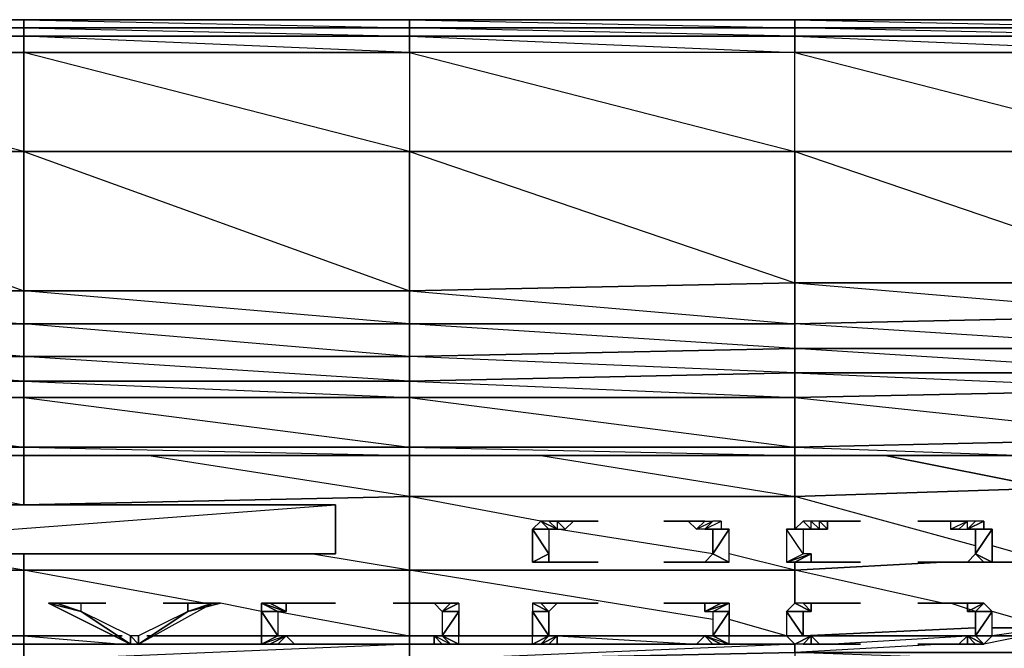
# Model space of a CAD drawing. Units: inches. Extents: x 0 to 30, y -28.5 to 0.
# Drawn here: x 15 to 19.8, y -3 to 0 of the extents above; entities that cross this region are included whole.
import ezdxf

# ---------------------------------------------------------------- set-up
doc = ezdxf.new("R2010")
doc.units = ezdxf.units.IN
doc.header["$MEASUREMENT"] = 0
doc.layers.get('0').update_dxf_attribs({"true_color": 0xe05656})

msp = doc.modelspace()

# ---------------------------------------------------------------- linework, layer by layer
at = {"color": 236}
for points in [[(28.075, 0.039), (26.1938, 0.039), (24.3507, 0.039), (22.4676, 0.039), (20.5864, 0.039), (18.7433, 0.039), (16.8621, 0.039), (14.979, 0.039), (13.0959, 0.039), (11.2548, 0.039), (9.3717, 0.039), (7.4905, 0.039), (5.6474, 0.039), (3.7643, 0.039), (1.8831, 0.039), (0.4002, 0.039), (0.2802, 0.039), (0.2001, 0.039), (0.1601, 0.039), (0.1201, 0.039)], [(16.8621, 0.039), (14.979, 0.039), (13.0959, 0.039), (14.979, -0.001), (14.979, 0.039), (13.0959, 0.039)], [(18.7433, 0.039), (16.8621, 0.039)], [(20.5864, 0.039), (18.7433, 0.039)], [(16.8621, -0.001), (14.979, -0.001), (16.8621, -0.041), (16.8621, -0.1211), (16.8621, -0.6033), (18.7433, -0.6033), (18.7433, -0.1211), (16.8621, -0.1211), (14.979, -0.1211), (14.979, -0.6033)], [(16.8621, -0.1211), (14.979, -0.041), (16.8621, -0.041), (16.8621, -0.001)], [(14.979, -0.6033), (13.0959, -0.6033), (13.0959, -0.1211), (14.979, -0.1211)], [(16.8621, -0.6033), (14.979, -0.6033), (14.979, -0.1211)], [(16.8621, -0.1211), (16.8621, -0.6033), (18.7433, -0.6033), (18.7433, -1.2437), (16.8621, -1.2837), (16.8621, -0.6033), (16.8621, -1.2837), (14.979, -1.2837), (14.979, -0.6033)], [(14.979, -0.6033), (16.8621, -0.6033)], [(20.6264, -1.684), (18.7433, -1.5639), (20.6264, -1.5639)]]:
    msp.add_lwpolyline(points, dxfattribs=at)
for points in [[(13.0959, 0.039), (14.979, 0.039), (14.979, -0.001), (13.0959, -0.001)], [(14.979, 0.039), (16.8621, 0.039), (16.8621, -0.001), (14.979, -0.001)], [(16.8621, 0.039), (14.979, 0.039), (16.8621, -0.001)], [(16.8621, 0.039), (18.7433, 0.039), (18.7433, -0.001), (16.8621, -0.001)], [(18.7433, -0.001), (18.7433, 0.039), (16.8621, 0.039)], [(18.7433, 0.039), (20.5864, 0.039), (20.5864, -0.001), (18.7433, -0.001)], [(20.5864, -0.001), (20.5864, 0.039), (18.7433, 0.039)], [(13.0959, -0.001), (14.979, -0.001), (14.979, -0.041), (13.0959, -0.041)], [(14.979, -0.1211), (14.979, -0.041), (13.0959, -0.001), (14.979, -0.001), (14.979, -0.041), (13.0959, -0.041)], [(13.0959, -0.041), (14.979, -0.041), (14.979, -0.1211), (13.0959, -0.1211)], [(14.979, -0.001), (16.8621, -0.001), (16.8621, -0.041), (14.979, -0.041)], [(14.979, -0.041), (16.8621, -0.041), (16.8621, -0.1211), (14.979, -0.1211)], [(16.8621, -0.001), (18.7433, -0.001), (18.7433, -0.041), (16.8621, -0.041)], [(18.7433, -0.001), (18.7433, -0.041), (16.8621, -0.041), (18.7433, -0.1211), (18.7433, -0.041), (16.8621, -0.001)], [(16.8621, -0.041), (18.7433, -0.041), (18.7433, -0.1211), (16.8621, -0.1211)], [(18.7433, -0.001), (20.5864, -0.001), (20.5864, -0.041), (18.7433, -0.041)], [(20.6264, -0.6033), (20.6264, -0.1211), (20.5864, -0.041), (18.7433, -0.001), (20.5864, -0.001), (20.5864, -0.041), (18.7433, -0.041), (20.6264, -0.1211), (18.7433, -0.1211)], [(18.7433, -0.041), (20.5864, -0.041), (20.6264, -0.1211), (18.7433, -0.1211)], [(14.979, -0.1211), (14.979, -0.6033), (13.0959, -0.1211)], [(16.8621, -0.1211), (16.8621, -0.6033), (14.979, -0.1211)], [(18.7433, -0.1211), (16.8621, -0.1211), (18.7433, -0.6033)], [(20.6264, -0.6033), (18.7433, -0.6033), (18.7433, -0.1211), (20.6264, -0.1211)], [(14.979, -1.2837), (13.0959, -1.2837), (13.0959, -0.6033), (14.979, -0.6033)], [(14.979, -0.6033), (13.0959, -0.6033), (14.979, -1.2837)], [(16.8621, -0.6033), (14.979, -0.6033), (16.8621, -1.2837)], [(18.7433, -0.6033), (16.8621, -0.6033), (18.7433, -1.2437)], [(20.6264, -0.6033), (20.6264, -1.2437), (18.7433, -1.2437), (18.7433, -0.6033)], [(20.6264, -0.6033), (18.7433, -0.6033), (20.6264, -1.2437)], [(18.7433, -1.4438), (16.8621, -1.4438), (16.8621, -1.2837), (18.7433, -1.2437)], [(18.7433, -1.2437), (16.8621, -1.2837), (18.7433, -1.4438)], [(20.6264, -1.4038), (18.7433, -1.4438), (18.7433, -1.2437), (20.6264, -1.2437)], [(20.6264, -1.2437), (18.7433, -1.2437), (20.6264, -1.4038)], [(14.979, -1.4438), (13.0959, -1.4438), (13.0959, -1.2837), (14.979, -1.2837)], [(14.979, -1.2837), (13.0959, -1.2837), (14.979, -1.4438)], [(16.8621, -1.4438), (14.979, -1.4438), (14.979, -1.2837), (16.8621, -1.2837)], [(14.979, -1.2837), (16.8621, -1.2837), (16.8621, -1.4438)], [(20.6264, -1.5639), (18.7433, -1.5639), (18.7433, -1.4438), (20.6264, -1.4038)], [(20.6264, -1.4038), (20.6264, -1.5639), (18.7433, -1.4438)], [(14.979, -1.6039), (13.0959, -1.6039), (13.0959, -1.4438), (14.979, -1.4438)], [(14.979, -1.4438), (14.979, -1.6039), (13.0959, -1.4438)], [(16.8621, -1.6039), (14.979, -1.6039), (14.979, -1.4438), (16.8621, -1.4438)], [(16.8621, -1.4438), (16.8621, -1.6039), (14.979, -1.4438)], [(18.7433, -1.5639), (16.8621, -1.6039), (16.8621, -1.4438), (18.7433, -1.4438)], [(18.7433, -1.4438), (18.7433, -1.5639), (16.8621, -1.4438)], [(18.7433, -1.5639), (18.7433, -1.684), (16.8621, -1.724), (16.8621, -1.6039)], [(18.7433, -1.5639), (18.7433, -1.684), (16.8621, -1.6039)], [(20.6264, -1.5639), (20.6264, -1.684), (18.7433, -1.684), (18.7433, -1.5639)], [(14.979, -1.6039), (14.979, -1.724), (13.0959, -1.724), (13.0959, -1.6039)], [(14.979, -1.6039), (14.979, -1.724), (13.0959, -1.6039)], [(16.8621, -1.6039), (16.8621, -1.724), (14.979, -1.724), (14.979, -1.6039)], [(16.8621, -1.6039), (16.8621, -1.724), (14.979, -1.6039)]]:
    msp.add_lwpolyline(points, close=True, dxfattribs=at)
at = {"color": 164}
for points in [[(14.979, -1.804), (13.0959, -1.804), (13.0959, -1.724), (14.979, -1.724)], [(13.0959, -1.724), (14.979, -1.804), (14.979, -1.724)], [(16.8621, -1.804), (14.979, -1.804), (14.979, -1.724), (16.8621, -1.724)], [(16.8621, -1.724), (14.979, -1.724), (16.8621, -1.804)], [(18.7433, -1.804), (16.8621, -1.804), (16.8621, -1.724), (18.7433, -1.684)], [(18.7433, -1.684), (16.8621, -1.724), (18.7433, -1.804), (16.8621, -1.804), (18.7433, -2.0461), (16.8621, -2.0461), (18.7433, -2.0861), (18.7433, -2.0461), (18.7433, -1.804)], [(20.6264, -1.764), (18.7433, -1.804), (18.7433, -1.684), (20.6264, -1.684)], [(20.6264, -1.764), (20.6264, -2.0042), (18.7433, -2.0461), (18.7433, -1.804)], [(13.0959, -1.804), (14.979, -1.804), (14.979, -2.0461), (13.0959, -2.0461)], [(14.979, -1.804), (13.0959, -1.804), (14.979, -2.0461)], [(16.8621, -1.804), (14.979, -1.804), (16.8621, -2.0461)], [(18.7433, -1.804), (18.7433, -2.0461), (16.8621, -2.0461), (16.8621, -1.804)], [(14.979, -2.0861), (13.0959, -2.0861), (13.0959, -2.0461), (14.979, -2.0461)], [(14.979, -2.0861), (13.0959, -2.0461), (14.979, -2.0461)], [(14.979, -2.0461), (16.8621, -2.0461), (16.8621, -2.0861), (14.979, -2.0861)], [(16.8621, -2.0461), (14.979, -2.0461), (16.8621, -2.0861)], [(18.7433, -2.0861), (16.8621, -2.0861), (16.8621, -2.0461), (18.7433, -2.0461)], [(19.8659, -2.0861), (18.7433, -2.0861), (18.7433, -2.0461)], [(14.979, -2.0861), (13.0959, -2.0861)], [(16.8621, -2.0861), (14.979, -2.0861)], [(16.8621, -2.0861), (18.7433, -2.0861)], [(19.8659, -2.0861), (18.7433, -2.0861)]]:
    msp.add_lwpolyline(points, close=True, dxfattribs=at)
for points in [[(20.6264, -2.3663), (20.6264, -2.0042), (22.4676, -1.9641), (20.6264, -1.764), (20.6264, -1.684), (18.7433, -1.684), (20.6264, -1.764), (18.7433, -1.804), (20.6264, -2.0042), (18.7433, -2.0461), (19.8659, -2.0861), (20.6264, -2.0042), (20.6264, -1.764)], [(14.979, -1.804), (16.8621, -1.804)], [(16.8621, -2.0461), (14.979, -2.0461), (14.979, -1.804)], [(16.8621, -1.804), (16.8621, -2.0461)], [(18.7433, -2.0461), (20.6264, -2.0042)], [(14.979, -2.0861), (13.0959, -2.0861)], [(14.979, -2.0861), (13.0959, -2.0861)], [(16.8621, -2.0861), (14.979, -2.0861)], [(14.979, -2.0861), (16.8621, -2.0861), (18.7433, -2.0861), (19.8659, -2.0861), (19.946, -2.0861), (19.906, -2.0861), (19.8659, -2.0861), (19.946, -2.0861)], [(16.8621, -2.0861), (18.7433, -2.0861)], [(19.8659, -3.0868), (18.7433, -3.0467), (19.8659, -3.0467), (19.8659, -2.9667), (19.6658, -3.0067)], [(19.8659, -3.0467), (18.7433, -3.0467), (18.7433, -3.0067), (18.7433, -3.0467), (16.8621, -3.0868), (16.8621, -3.0067), (16.8621, -3.0868), (14.979, -3.0868), (14.979, -3.0067), (14.979, -3.0868), (13.0959, -3.0868)], [(18.7433, -3.1268), (16.8621, -3.1268), (18.7433, -3.0868), (16.8621, -3.0868), (18.7433, -3.0467), (18.7433, -3.0067), (16.8621, -3.0868), (14.979, -3.0868), (16.8621, -3.1268), (16.8621, -3.1668), (14.979, -3.1268), (16.8621, -3.1268), (16.8621, -3.0868), (16.8621, -3.0067), (14.979, -3.0868), (14.979, -3.1268), (13.0959, -3.1268), (14.979, -3.1668), (14.979, -3.1268), (13.0959, -3.0868), (14.979, -3.0868), (14.979, -3.0067), (13.0959, -3.0868)], [(19.4638, -3.0067), (18.7433, -3.0467), (18.7433, -3.0868), (16.8621, -3.1268), (14.979, -3.1268)]]:
    msp.add_lwpolyline(points, dxfattribs=at)
at = {"color": 13}
for points in [[(14.979, -2.5664), (14.979, -2.6465), (14.979, -2.9667), (15.4593, -2.9667), (14.979, -2.9667), (14.979, -2.6465), (14.979, -2.5664), (14.979, -2.6465), (13.0959, -2.6465), (13.0959, -2.2863), (14.979, -2.3263), (16.8621, -2.2863), (18.7433, -2.2863), (18.7433, -2.4464), (18.7433, -2.2863), (19.986, -2.2462), (18.7433, -2.2863), (18.7433, -2.0861), (18.7433, -2.2863), (19.986, -2.2462), (19.1836, -2.0861), (19.986, -2.2462), (19.906, -2.0861), (19.986, -2.2462)], [(14.979, -2.3263), (13.0959, -2.2863), (13.0959, -2.0861)], [(13.6982, -2.0861), (14.979, -2.3263), (13.0959, -2.2863)], [(16.8621, -2.0861), (16.8621, -2.2863), (14.979, -2.3263), (14.979, -2.0861)], [(19.6258, -2.5264), (18.7433, -2.2863), (16.8621, -2.2863), (16.8621, -2.0861), (16.8621, -2.2863), (15.5794, -2.0861)], [(17.5025, -2.0861), (18.7433, -2.2863), (18.7433, -2.0861)], [(13.0959, -3.0067), (14.979, -3.0067), (16.8621, -3.0067), (16.8621, -2.9667), (16.8621, -2.8066), (16.8621, -2.6465), (16.8621, -2.2863), (14.979, -2.3263)], [(17.5025, -2.4063), (16.8621, -2.2863), (16.8621, -2.6465), (14.979, -2.6465), (16.8621, -2.6465), (16.8621, -2.8066), (16.8621, -2.9667)], [(18.7433, -2.6465), (16.8621, -2.6465), (16.8621, -2.2863), (18.7433, -2.2863), (18.7433, -2.4464)], [(15.0991, -2.3263), (14.979, -2.3263)], [(18.3431, -2.5664), (17.5826, -2.4464)], [(19.986, -2.6065), (19.7058, -2.5264)], [(14.3386, -2.8866), (13.0959, -2.6465), (14.979, -2.6465), (14.4987, -2.5664)], [(15.8596, -2.8066), (14.979, -2.6465), (16.8621, -2.6465), (16.3799, -2.5664)], [(18.3431, -2.8866), (16.8621, -2.6465), (18.7433, -2.6465), (18.4231, -2.5664)], [(19.4638, -2.6065), (18.7433, -2.6465), (18.7433, -2.6065)], [(19.986, -2.6065), (19.6258, -2.6065)], [(13.0959, -2.9667), (13.0959, -2.8066), (13.0959, -2.6465), (14.979, -2.6465), (14.979, -2.9667)], [(16.8621, -2.9667), (16.8621, -2.8066), (16.8621, -2.6465), (18.7433, -2.6465)], [(18.7433, -2.8066), (18.7433, -2.6465)], [(19.4638, -2.8066), (18.7433, -2.6465)], [(16.1398, -2.8466), (15.9396, -2.8066)], [(19.6258, -2.8466), (19.5038, -2.8066)], [(16.2198, -2.8466), (16.8621, -2.9667), (16.2198, -2.9667), (16.8621, -2.9667), (16.8621, -3.0067), (14.979, -3.0067), (14.979, -2.9667)], [(19.986, -2.9267), (19.7058, -2.8466)], [(18.7033, -2.9667), (18.4231, -2.8866)], [(18.7834, -2.9667), (19.6258, -2.9267)], [(19.7058, -2.9267), (19.986, -2.9267), (19.986, -2.9667)], [(19.986, -2.9267), (19.7058, -2.9667), (19.986, -2.9667)], [(14.979, -2.9667), (14.979, -3.0067), (13.0959, -3.0067), (13.0959, -2.9667), (13.6982, -2.9667)], [(13.7783, -3.0067), (14.979, -3.0067), (14.979, -2.9667)], [(15.4593, -2.9667), (14.979, -2.9667)], [(14.979, -2.9667), (15.4593, -3.0067)], [(16.1398, -2.9667), (15.5794, -2.9667)], [(16.8621, -2.9667), (16.2198, -2.9667)], [(16.8621, -3.0067), (16.8621, -2.9667)], [(18.3431, -2.9667), (17.5426, -2.9667)], [(17.5826, -2.9667), (18.263, -3.0067)], [(18.7033, -2.9667), (18.4231, -2.9667)], [(18.9034, -3.0067), (19.5858, -2.9667)], [(19.7058, -2.9667), (19.8659, -2.9667)], [(16.8621, -3.0067), (15.5394, -3.0067)], [(18.7433, -3.0067), (18.3831, -3.0067)]]:
    msp.add_lwpolyline(points, dxfattribs=at)
for points in [[(14.979, -2.0861), (14.979, -2.3263)], [(18.7433, -2.6065), (18.7433, -2.6465)], [(19.4638, -2.6065), (18.7433, -2.6465)], [(19.986, -2.6065), (19.6258, -2.6065)], [(18.7433, -2.6465), (18.7433, -2.8066)], [(18.7834, -2.9667), (19.6258, -2.9267)], [(19.7058, -2.9267), (19.986, -2.9267)], [(19.986, -2.9267), (19.7058, -2.9667), (19.986, -2.9667)], [(14.979, -2.9667), (14.899, -2.9667)], [(14.899, -2.9667), (14.979, -2.9667)], [(16.1398, -2.9667), (15.5794, -2.9667)], [(16.8621, -2.9667), (17.0222, -2.9667)], [(17.0222, -2.9667), (16.8621, -2.9667)], [(17.1023, -2.9667), (17.4625, -2.9667)], [(17.4625, -2.9667), (17.1023, -2.9667)], [(18.3431, -2.9667), (17.5426, -2.9667)], [(18.7033, -2.9667), (18.4231, -2.9667)], [(19.6258, -2.9667), (18.7834, -2.9667)], [(19.6258, -2.9667), (18.7834, -2.9667)], [(19.6258, -2.9667), (18.7834, -2.9667)], [(19.8659, -2.9667), (19.906, -2.9667), (19.986, -2.9667), (19.8659, -2.9667), (19.7058, -2.9667)], [(18.1029, -3.0067), (16.8621, -3.0067)], [(18.7433, -3.0067), (18.3431, -3.0067)]]:
    msp.add_lwpolyline(points, close=True, dxfattribs=at)
at = {"color": 173}
for points in [[(13.3361, -2.5664), (13.3361, -2.3263), (16.5, -2.3263), (16.5, -2.5664)], [(16.5, -2.3263), (13.3361, -2.3263), (13.3361, -2.5664)]]:
    msp.add_lwpolyline(points, close=True, dxfattribs=at)
msp.add_lwpolyline([(13.3361, -2.5664), (16.5, -2.5664), (16.5, -2.3263)], dxfattribs=at)
at = {"color": 213}
for points in [[(17.5025, -2.4063), (17.4625, -2.4464), (17.5426, -2.4464)], [(17.5826, -2.4464), (17.5426, -2.4464), (17.5025, -2.4063), (17.4625, -2.4464), (17.5426, -2.4464)], [(17.5426, -2.4464), (17.4625, -2.4464)], [(17.5826, -2.4464), (17.5426, -2.4063), (17.5826, -2.4063), (17.5826, -2.4464), (17.6226, -2.4464), (17.6626, -2.4063), (17.7827, -2.4063)], [(17.5826, -2.4063), (17.5426, -2.4063), (17.5826, -2.4464)], [(17.7827, -2.4063), (17.5826, -2.4063)], [(18.223, -2.4063), (18.1029, -2.4063), (18.3031, -2.4063), (18.1029, -2.4063)], [(18.3031, -2.6065), (18.263, -2.6065), (18.223, -2.6065), (18.3031, -2.6065), (18.1029, -2.6065), (18.3031, -2.6065), (18.3431, -2.5664), (18.4231, -2.6065), (18.4231, -2.4464), (18.3431, -2.4464)], [(18.223, -2.4063), (18.263, -2.4464), (18.3031, -2.4063)], [(18.263, -2.4464), (18.3031, -2.4063)], [(18.263, -2.4464), (18.3431, -2.4063), (18.3031, -2.4464), (18.3831, -2.4063), (18.3431, -2.4063)], [(18.3031, -2.4063), (18.3431, -2.4063)], [(18.3031, -2.4464), (18.3831, -2.4063), (18.3831, -2.4464), (18.4231, -2.4464)], [(18.3031, -2.4464), (18.4231, -2.4464), (18.3431, -2.5664), (18.4231, -2.6065), (18.4231, -2.4464)], [(18.3431, -2.4464), (18.4231, -2.4464)], [(18.7433, -2.4464), (18.7033, -2.4464), (18.8234, -2.4464)], [(18.7033, -2.4464), (18.8234, -2.4464)], [(18.7834, -2.4063), (18.7433, -2.4464), (18.8234, -2.4464)], [(19.0635, -2.4063), (18.9034, -2.4063), (18.9034, -2.4464), (18.8634, -2.4464), (18.8634, -2.4063), (18.8234, -2.4063), (18.8634, -2.4464), (18.8234, -2.4464), (18.8234, -2.4063), (18.7834, -2.4063), (18.8234, -2.4464)], [(18.8234, -2.4464), (18.8634, -2.4464), (18.9034, -2.4464), (18.9034, -2.4063), (19.0635, -2.4063), (18.8634, -2.4063), (19.0635, -2.4063)], [(19.3437, -2.4063), (19.5858, -2.4063)], [(19.5038, -2.6065), (19.5858, -2.6065), (19.3437, -2.6065), (19.5858, -2.6065), (19.6258, -2.5664), (19.6258, -2.4464), (19.7058, -2.4464), (19.7058, -2.6065), (19.6258, -2.5664)], [(19.5858, -2.4464), (19.6658, -2.4063), (19.6258, -2.4063), (19.5858, -2.4063)], [(19.5858, -2.4464), (19.6258, -2.4063), (19.5858, -2.4063)], [(19.5858, -2.6065), (19.6658, -2.6065), (19.6258, -2.5664), (19.5858, -2.6065), (19.6658, -2.6065), (19.7058, -2.6065), (19.6258, -2.5664), (19.7058, -2.4464), (19.6258, -2.4464), (19.7058, -2.4464), (19.6658, -2.4464)], [(19.6658, -2.4464), (19.7058, -2.4464), (19.6258, -2.4464)], [(17.4625, -2.6065), (17.5426, -2.6065), (17.5426, -2.5664)], [(18.3431, -2.5664), (18.4231, -2.6065)], [(18.8234, -2.5664), (18.7033, -2.6065), (18.8234, -2.5664), (18.7834, -2.5664)], [(18.8234, -2.5664), (18.8234, -2.6065), (18.7433, -2.6065), (18.8234, -2.6065), (18.7834, -2.6065), (18.7433, -2.6065), (18.8234, -2.6065), (18.8234, -2.5664), (18.7433, -2.6065), (18.7033, -2.6065), (18.8234, -2.5664), (18.7834, -2.5664)], [(17.5426, -2.6065), (17.5826, -2.6065)], [(17.6626, -2.6065), (17.7827, -2.6065), (17.5826, -2.6065), (17.7827, -2.6065)], [(17.6626, -2.6065), (17.6226, -2.6065), (17.5826, -2.6065), (17.6226, -2.6065)], [(18.1029, -2.6065), (18.3031, -2.6065), (18.263, -2.6065), (18.223, -2.6065)], [(18.3031, -2.6065), (18.3831, -2.6065)], [(18.3031, -2.6065), (18.4231, -2.6065)], [(18.7834, -2.6065), (18.8234, -2.6065)], [(18.8634, -2.6065), (18.8234, -2.6065), (18.7834, -2.6065)], [(19.0635, -2.6065), (18.8634, -2.6065)], [(18.8634, -2.6065), (18.9034, -2.6065)], [(19.3437, -2.6065), (19.5858, -2.6065)], [(19.6658, -2.6065), (19.6258, -2.6065), (19.5858, -2.6065)], [(19.5858, -2.6065), (19.6258, -2.6065)], [(15.2592, -2.8466), (15.0991, -2.8066), (15.1391, -2.8066), (15.3793, -2.8066), (15.1391, -2.8066), (15.2592, -2.8066)], [(15.2592, -2.8466), (15.1391, -2.8066)], [(15.7395, -2.8066), (15.6595, -2.8066), (15.8996, -2.8066), (15.6595, -2.8066)], [(15.7795, -2.8066), (15.7395, -2.8066), (15.8996, -2.8066)], [(15.7395, -2.8066), (15.7795, -2.8066), (15.8996, -2.8066)], [(15.7795, -2.8466), (15.8996, -2.8066)], [(15.7795, -2.8466), (15.9396, -2.8066), (15.8996, -2.8066)], [(15.8996, -2.8066), (15.7795, -2.8466)], [(15.8996, -2.8066), (15.7795, -2.8466)], [(15.8996, -2.8066), (15.7795, -2.8466), (15.7795, -2.8066)], [(15.7795, -2.8466), (15.8996, -2.8066)], [(16.2598, -2.8066), (16.2598, -2.8466), (16.1798, -2.8066), (16.2598, -2.8466), (16.2198, -2.8466), (16.1398, -2.8066), (16.1398, -2.8466), (16.2198, -2.8466)], [(16.2198, -2.8466), (16.2198, -2.9667), (16.1398, -2.8466), (16.2198, -2.8466), (16.2198, -2.9667), (16.1398, -2.8466), (16.1398, -2.8066), (16.2198, -2.8466), (16.2598, -2.8466), (16.1398, -2.8066), (16.1798, -2.8066), (16.2598, -2.8466), (16.2598, -2.8066)], [(16.5, -2.8066), (16.3399, -2.8066), (16.2999, -2.8066), (16.2598, -2.8066)], [(16.5, -2.8066), (16.2598, -2.8066)], [(16.9022, -2.8066), (16.7821, -2.8066), (16.9822, -2.8066), (16.7821, -2.8066)], [(16.9022, -2.8066), (16.9422, -2.8066), (16.9822, -2.8066)], [(16.9422, -2.8066), (16.9822, -2.8066)], [(17.0623, -2.8066), (17.1023, -2.8066), (17.0222, -2.8466), (17.1023, -2.8066)], [(17.0222, -2.8466), (17.1023, -2.8066), (17.0623, -2.8066)], [(17.5025, -2.8066), (17.4625, -2.8066), (17.5426, -2.8466)], [(17.4625, -2.8066), (17.4625, -2.8466), (17.5426, -2.8466)], [(17.5826, -2.8066), (17.5426, -2.8466), (17.5025, -2.8066), (17.4625, -2.8066), (17.5426, -2.8466)], [(17.6226, -2.8066), (17.5826, -2.8066), (17.6626, -2.8066)], [(17.5826, -2.8066), (17.6226, -2.8066)], [(17.5826, -2.8066), (17.6626, -2.8066)], [(17.7827, -2.8066), (17.5826, -2.8066)], [(17.7827, -2.8066), (17.6626, -2.8066), (17.6226, -2.8066)], [(18.223, -2.8066), (18.1029, -2.8066), (18.3031, -2.8066), (18.1029, -2.8066)], [(18.223, -2.8066), (18.263, -2.8066), (18.3031, -2.8066)], [(18.263, -2.8066), (18.3031, -2.8066)], [(18.263, -2.8066), (18.3031, -2.8066)], [(18.3431, -2.8066), (18.3031, -2.8066)], [(18.3031, -2.8066), (18.3431, -2.8066), (18.3831, -2.8066)], [(18.3031, -2.8466), (18.3831, -2.8066), (18.3031, -2.8066)], [(18.3031, -2.8466), (18.4231, -2.8066), (18.4231, -2.8466), (18.3431, -2.8466), (18.4231, -2.8466), (18.3431, -2.8466), (18.3431, -2.9667), (18.4231, -2.8466), (18.4231, -2.9667)], [(18.4231, -2.8066), (18.4231, -2.8466), (18.3431, -2.8466)], [(18.3831, -2.8066), (18.4231, -2.8066)], [(18.7433, -2.8066), (18.7033, -2.8466), (18.8234, -2.8466)], [(18.8234, -2.8066), (18.8234, -2.8466), (18.7834, -2.8066), (18.7433, -2.8066), (18.8234, -2.8466), (18.7433, -2.8066), (18.7033, -2.8466), (18.7834, -2.9667)], [(18.7834, -2.8066), (18.7433, -2.8066), (18.8234, -2.8466)], [(18.8234, -2.8066), (18.8634, -2.8066)], [(19.0635, -2.8066), (18.9034, -2.8066), (18.8634, -2.8066)], [(18.8634, -2.8066), (18.9034, -2.8066), (19.0635, -2.8066)], [(19.3437, -2.8066), (19.5858, -2.8066)], [(19.5858, -2.8066), (19.6258, -2.8066), (19.6658, -2.8066)], [(19.5858, -2.8066), (19.6258, -2.8066)], [(19.5858, -2.8066), (19.6658, -2.8066)], [(19.6658, -2.8066), (19.7058, -2.8466), (19.6258, -2.8466)], [(19.6258, -2.8466), (19.7058, -2.8466), (19.6658, -2.8066)], [(15.4994, -2.9667), (15.2592, -2.8466), (15.4994, -3.0067), (15.4994, -2.9667), (15.4994, -3.0067), (15.5394, -3.0067)], [(15.7795, -2.8466), (15.5394, -3.0067)], [(15.7795, -2.8466), (15.5394, -2.9667), (15.5394, -3.0067)], [(17.0222, -2.8466), (17.1023, -2.8466), (17.0222, -2.8466), (17.0222, -2.9667), (17.1023, -2.8466), (17.1023, -2.9667)], [(18.7834, -2.9667), (18.8234, -2.9667), (18.7033, -2.9667), (18.8234, -2.9667), (18.7433, -3.0067), (18.7033, -2.9667), (18.8234, -2.9667), (18.7834, -2.9667), (18.7834, -2.8466), (18.7033, -2.8466)], [(19.6258, -2.9667), (19.7058, -2.9667), (19.7058, -2.8466), (19.6258, -2.9667), (19.7058, -2.9667), (19.6658, -3.0067), (19.5858, -2.9667), (19.6258, -2.9667), (19.6658, -3.0067), (19.5858, -2.9667)], [(19.6658, -3.0067), (19.5858, -2.9667), (19.6258, -2.9667), (19.6258, -2.8466)], [(15.5394, -3.0067), (15.4994, -3.0067), (15.4994, -2.9667)], [(16.1398, -2.9667), (16.2198, -2.9667)], [(16.1798, -3.0067), (16.2598, -2.9667), (16.1398, -3.0067), (16.1798, -3.0067), (16.2598, -2.9667), (16.2198, -2.9667)], [(16.2598, -2.9667), (16.1798, -3.0067)], [(16.2198, -2.9667), (16.2598, -2.9667)], [(16.2198, -3.0067), (16.2598, -2.9667), (16.2999, -3.0067), (16.2598, -3.0067)], [(16.3399, -3.0067), (16.2999, -3.0067), (16.2598, -3.0067), (16.3399, -3.0067), (16.5, -3.0067), (16.2598, -3.0067), (16.2999, -3.0067), (16.2598, -2.9667), (16.2198, -3.0067), (16.2999, -3.0067), (16.2198, -3.0067), (16.2598, -3.0067)], [(17.0623, -3.0067), (16.9822, -2.9667), (17.0222, -2.9667)], [(17.1023, -2.9667), (17.0222, -2.9667)], [(17.1023, -3.0067), (17.0222, -2.9667)], [(17.1023, -3.0067), (17.1023, -2.9667), (17.0222, -2.9667), (17.1023, -3.0067), (17.0623, -3.0067)], [(17.4625, -2.9667), (17.5426, -2.9667)], [(17.4625, -3.0067), (17.5426, -2.9667)], [(17.5826, -2.9667), (17.5025, -3.0067), (17.5826, -2.9667), (17.5426, -2.9667)], [(17.5826, -3.0067), (17.5826, -2.9667), (17.5426, -3.0067), (17.5025, -3.0067), (17.5826, -2.9667), (17.5426, -2.9667)], [(17.5826, -2.9667), (17.5826, -3.0067), (17.5426, -3.0067)], [(18.3431, -2.9667), (18.3031, -2.9667), (18.4231, -3.0067), (18.3831, -3.0067), (18.3031, -2.9667)], [(18.3031, -2.9667), (18.3831, -3.0067)], [(18.3031, -2.9667), (18.4231, -3.0067), (18.3431, -2.9667)], [(18.4231, -2.9667), (18.3431, -2.9667)], [(18.7433, -3.0067), (18.8234, -2.9667)], [(18.7834, -3.0067), (18.8234, -2.9667)], [(18.8234, -2.9667), (18.8634, -3.0067)], [(18.8634, -3.0067), (18.8234, -2.9667)], [(19.5858, -2.9667), (19.6658, -3.0067), (19.6258, -3.0067), (19.5858, -3.0067), (19.3437, -3.0067), (19.5858, -3.0067), (19.5038, -3.0067)], [(19.5858, -3.0067), (19.6258, -3.0067), (19.6658, -3.0067), (19.5858, -2.9667)], [(16.3399, -3.0067), (16.5, -3.0067), (16.2598, -3.0067), (16.5, -3.0067)], [(16.7821, -3.0067), (16.9822, -3.0067)], [(16.9822, -3.0067), (16.9422, -3.0067), (16.9022, -3.0067)], [(17.0222, -3.0067), (16.9822, -3.0067)], [(17.6626, -3.0067), (17.7827, -3.0067), (17.5826, -3.0067), (17.7827, -3.0067)], [(17.6626, -3.0067), (17.6226, -3.0067), (17.5826, -3.0067), (17.6226, -3.0067)], [(18.1029, -3.0067), (18.3031, -3.0067)], [(18.3031, -3.0067), (18.263, -3.0067), (18.223, -3.0067)], [(18.8634, -3.0067), (18.8234, -3.0067)], [(18.8634, -3.0067), (18.9034, -3.0067)], [(19.0635, -3.0067), (18.8634, -3.0067)], [(19.5858, -3.0067), (19.5038, -3.0067), (19.3437, -3.0067)]]:
    msp.add_lwpolyline(points, dxfattribs=at)
for points in [[(17.4625, -2.4464), (17.5426, -2.4464)], [(17.5426, -2.4464), (17.4625, -2.4464)], [(17.4625, -2.4464), (17.5426, -2.4464), (17.5426, -2.5664)], [(17.5426, -2.5664), (17.4625, -2.6065), (17.4625, -2.4464)], [(17.4625, -2.4464), (17.5426, -2.4464)], [(17.4625, -2.4464), (17.4625, -2.6065), (17.5426, -2.5664), (17.4625, -2.4464), (17.5426, -2.4464), (17.5426, -2.5664), (17.4625, -2.4464)], [(17.5826, -2.4464), (17.5426, -2.4063), (17.5025, -2.4063)], [(17.5826, -2.4464), (17.5025, -2.4063), (17.5426, -2.4464)], [(17.5426, -2.4063), (17.5025, -2.4063), (17.5826, -2.4464)], [(17.5826, -2.4063), (17.7827, -2.4063)], [(17.6226, -2.4464), (17.5826, -2.4063), (17.6626, -2.4063), (17.5826, -2.4063)], [(17.5826, -2.4063), (17.5826, -2.4464), (17.6226, -2.4464), (17.6626, -2.4063), (17.7827, -2.4063)], [(18.3031, -2.4063), (18.223, -2.4063), (18.1029, -2.4063)], [(18.3031, -2.4063), (18.223, -2.4063), (18.263, -2.4464)], [(18.3431, -2.4063), (18.3031, -2.4464), (18.263, -2.4464)], [(18.3031, -2.4063), (18.3431, -2.4063), (18.3031, -2.4464), (18.263, -2.4464)], [(18.3831, -2.4464), (18.4231, -2.4464), (18.3431, -2.4464), (18.3031, -2.4464), (18.3831, -2.4063)], [(18.3431, -2.4063), (18.3031, -2.4464), (18.3831, -2.4063)], [(18.3831, -2.4464), (18.3031, -2.4464)], [(18.4231, -2.4464), (18.3431, -2.4464), (18.3031, -2.4464)], [(18.3431, -2.4464), (18.4231, -2.4464)], [(18.4231, -2.4464), (18.3431, -2.4464), (18.3431, -2.5664)], [(18.3431, -2.5664), (18.3431, -2.4464), (18.4231, -2.4464)], [(18.8234, -2.4464), (18.7834, -2.4464), (18.7033, -2.4464)], [(18.7834, -2.4464), (18.7834, -2.5664), (18.7033, -2.4464)], [(18.7834, -2.5664), (18.7033, -2.4464), (18.7033, -2.6065)], [(18.7433, -2.4464), (18.7033, -2.4464), (18.7834, -2.4464), (18.8234, -2.4464)], [(18.7033, -2.4464), (18.7033, -2.6065), (18.7834, -2.5664), (18.7033, -2.4464), (18.7834, -2.4464), (18.7834, -2.5664), (18.7033, -2.4464)], [(18.7834, -2.4063), (18.7433, -2.4464), (18.8234, -2.4464)], [(18.7433, -2.4464), (18.8234, -2.4464)], [(18.7834, -2.4063), (18.8234, -2.4464)], [(18.7834, -2.4063), (18.8234, -2.4464), (18.8234, -2.4063)], [(18.8634, -2.4063), (18.8234, -2.4063), (18.8634, -2.4464)], [(18.8634, -2.4063), (19.0635, -2.4063)], [(18.9034, -2.4464), (18.8634, -2.4063), (18.9034, -2.4063), (18.8634, -2.4063)], [(19.5858, -2.4063), (19.3437, -2.4063), (19.5038, -2.4063), (19.5038, -2.4464)], [(19.5858, -2.4063), (19.3437, -2.4063), (19.5038, -2.4063)], [(19.5858, -2.4063), (19.5438, -2.4464), (19.5038, -2.4464)], [(19.5858, -2.4063), (19.5038, -2.4063), (19.5038, -2.4464), (19.5438, -2.4464)], [(19.5858, -2.4063), (19.5438, -2.4464), (19.5858, -2.4464)], [(19.5438, -2.4464), (19.5858, -2.4464), (19.5858, -2.4063), (19.5438, -2.4464)], [(19.5858, -2.4464), (19.6658, -2.4063), (19.6658, -2.4464)], [(19.6658, -2.4063), (19.5858, -2.4464), (19.6658, -2.4464)], [(19.6258, -2.4063), (19.5858, -2.4464), (19.6658, -2.4063)], [(19.6658, -2.4464), (19.5858, -2.4464), (19.6258, -2.4464)], [(19.5858, -2.4464), (19.6258, -2.4464), (19.6658, -2.4464), (19.5858, -2.4464)], [(19.7058, -2.4464), (19.6258, -2.4464)], [(19.7058, -2.4464), (19.6258, -2.4464), (19.6258, -2.5664)], [(19.7058, -2.4464), (19.6258, -2.5664), (19.7058, -2.6065)], [(17.5426, -2.5664), (17.4625, -2.6065)], [(17.5426, -2.5664), (17.4625, -2.6065)], [(17.5426, -2.5664), (17.5426, -2.6065), (17.4625, -2.6065)], [(18.3431, -2.5664), (18.3031, -2.6065), (18.3831, -2.6065), (18.4231, -2.6065)], [(18.3431, -2.5664), (18.4231, -2.6065)], [(18.8234, -2.5664), (18.7033, -2.6065), (18.7433, -2.6065)], [(19.6258, -2.5664), (19.6658, -2.6065), (19.7058, -2.6065)], [(17.5426, -2.6065), (17.4625, -2.6065), (17.5025, -2.6065)], [(17.5426, -2.6065), (17.4625, -2.6065), (17.5025, -2.6065)], [(17.5826, -2.6065), (17.5025, -2.6065)], [(17.5426, -2.6065), (17.5025, -2.6065), (17.5826, -2.6065)], [(17.5426, -2.6065), (17.5826, -2.6065), (17.5025, -2.6065), (17.5426, -2.6065), (17.5826, -2.6065)], [(17.5426, -2.6065), (17.5826, -2.6065)], [(17.5826, -2.6065), (17.6226, -2.6065), (17.6626, -2.6065)], [(17.5826, -2.6065), (17.6626, -2.6065), (17.7827, -2.6065)], [(18.3031, -2.6065), (18.223, -2.6065), (18.1029, -2.6065), (18.3031, -2.6065)], [(18.3431, -2.6065), (18.3031, -2.6065), (18.263, -2.6065)], [(18.3031, -2.6065), (18.263, -2.6065)], [(18.3431, -2.6065), (18.3031, -2.6065), (18.263, -2.6065)], [(18.4231, -2.6065), (18.3831, -2.6065), (18.3031, -2.6065)], [(18.3831, -2.6065), (18.3431, -2.6065), (18.3031, -2.6065)], [(18.3431, -2.6065), (18.3031, -2.6065)], [(18.3831, -2.6065), (18.3031, -2.6065), (18.3431, -2.6065)], [(18.8234, -2.6065), (18.7834, -2.6065), (18.7433, -2.6065)], [(18.8234, -2.6065), (18.7834, -2.6065)], [(18.8634, -2.6065), (18.8234, -2.6065)], [(18.8634, -2.6065), (19.0635, -2.6065), (18.9034, -2.6065)], [(18.8634, -2.6065), (18.9034, -2.6065)], [(18.8634, -2.6065), (18.9034, -2.6065), (19.0635, -2.6065)], [(19.5858, -2.6065), (19.5038, -2.6065), (19.3437, -2.6065), (19.5858, -2.6065)], [(19.5858, -2.6065), (19.5438, -2.6065), (19.5038, -2.6065)], [(19.5858, -2.6065), (19.5438, -2.6065), (19.5038, -2.6065)], [(19.5438, -2.6065), (19.5858, -2.6065)], [(19.5438, -2.6065), (19.5858, -2.6065)], [(19.5858, -2.6065), (19.6658, -2.6065)], [(19.6658, -2.6065), (19.5858, -2.6065)], [(19.6658, -2.6065), (19.5858, -2.6065), (19.6258, -2.6065)], [(15.0991, -2.8066), (15.4994, -3.0067), (15.2592, -2.8466)], [(15.0991, -2.8066), (15.2592, -2.8466)], [(15.0991, -2.8066), (15.2592, -2.8466)], [(15.2592, -2.8466), (15.0991, -2.8066)], [(15.1391, -2.8066), (15.0991, -2.8066), (15.2592, -2.8466), (15.4994, -3.0067), (15.0991, -2.8066), (15.2592, -2.8466)], [(15.2592, -2.8466), (15.0991, -2.8066)], [(15.1391, -2.8066), (15.2592, -2.8466)], [(15.1391, -2.8066), (15.2592, -2.8466)], [(15.1391, -2.8066), (15.2592, -2.8466), (15.2592, -2.8066)], [(15.2592, -2.8066), (15.3793, -2.8066), (15.1391, -2.8066), (15.2592, -2.8466), (15.2592, -2.8066), (15.1391, -2.8066)], [(15.2592, -2.8466), (15.1391, -2.8066)], [(15.5394, -3.0067), (15.8996, -2.8066), (15.7795, -2.8466)], [(15.8996, -2.8066), (15.7795, -2.8466), (15.5394, -3.0067)], [(15.8996, -2.8066), (15.7395, -2.8066), (15.6595, -2.8066)], [(15.8996, -2.8066), (15.7795, -2.8066), (15.7795, -2.8466)], [(15.8996, -2.8066), (15.7795, -2.8466)], [(15.7795, -2.8466), (15.8996, -2.8066)], [(15.7795, -2.8466), (15.8996, -2.8066)], [(15.7795, -2.8466), (15.9396, -2.8066), (15.8996, -2.8066), (15.9396, -2.8066)], [(15.7795, -2.8466), (15.9396, -2.8066)], [(15.9396, -2.8066), (15.7795, -2.8466), (15.8996, -2.8066)], [(16.1798, -2.8066), (16.1398, -2.8066), (16.2598, -2.8466)], [(16.2598, -2.8066), (16.2198, -2.8066), (16.1798, -2.8066)], [(16.2198, -2.8066), (16.1798, -2.8066), (16.2598, -2.8066)], [(16.2999, -2.8066), (16.2198, -2.8066), (16.2598, -2.8066), (16.2198, -2.8066)], [(16.2598, -2.8066), (16.2198, -2.8066)], [(16.2598, -2.8066), (16.5, -2.8066)], [(16.3399, -2.8066), (16.2598, -2.8066), (16.2999, -2.8066), (16.3399, -2.8066), (16.5, -2.8066), (16.2598, -2.8066)], [(16.2999, -2.8066), (16.2598, -2.8066)], [(16.2999, -2.8066), (16.2598, -2.8066)], [(16.9822, -2.8066), (16.9022, -2.8066), (16.7821, -2.8066)], [(16.9822, -2.8066), (16.9422, -2.8066), (16.9022, -2.8066)], [(17.0222, -2.8066), (16.9822, -2.8066)], [(17.0222, -2.8066), (17.0623, -2.8066), (16.9822, -2.8066)], [(17.0623, -2.8066), (16.9822, -2.8066), (17.0222, -2.8466)], [(16.9822, -2.8066), (17.0222, -2.8466), (17.0623, -2.8066), (16.9822, -2.8066)], [(17.0623, -2.8066), (16.9822, -2.8066), (17.0222, -2.8066)], [(17.1023, -2.8066), (17.1023, -2.8466), (17.0222, -2.8466)], [(17.1023, -2.8066), (17.1023, -2.8466), (17.0222, -2.8466)], [(17.4625, -2.8066), (17.5426, -2.8466)], [(17.5426, -2.9667), (17.5426, -2.8466), (17.4625, -2.8066), (17.4625, -2.8466)], [(17.5826, -2.8066), (17.5426, -2.8066), (17.5025, -2.8066)], [(17.5826, -2.8066), (17.5025, -2.8066), (17.5426, -2.8466)], [(17.5426, -2.8066), (17.5025, -2.8066), (17.5826, -2.8066)], [(17.5426, -2.8066), (17.5826, -2.8066)], [(17.5426, -2.8066), (17.5826, -2.8066)], [(17.5826, -2.8066), (17.7827, -2.8066)], [(17.6626, -2.8066), (17.7827, -2.8066), (17.5826, -2.8066), (17.6226, -2.8066)], [(18.3031, -2.8066), (18.223, -2.8066), (18.1029, -2.8066)], [(18.3031, -2.8066), (18.223, -2.8066), (18.263, -2.8066)], [(18.3431, -2.8066), (18.3031, -2.8066), (18.263, -2.8066)], [(18.263, -2.8066), (18.3031, -2.8066), (18.3431, -2.8066), (18.263, -2.8066)], [(18.3831, -2.8066), (18.3031, -2.8466), (18.3031, -2.8066)], [(18.4231, -2.8066), (18.3031, -2.8466), (18.3431, -2.8466)], [(18.3831, -2.8066), (18.3031, -2.8466), (18.3431, -2.8466), (18.4231, -2.8066)], [(18.3431, -2.8066), (18.3031, -2.8066), (18.3031, -2.8466), (18.3831, -2.8066)], [(18.7433, -2.8066), (18.8234, -2.8466)], [(18.7834, -2.8066), (18.8234, -2.8066)], [(18.8234, -2.8066), (18.7834, -2.8066), (18.8234, -2.8466)], [(18.7834, -2.8066), (18.8234, -2.8066)], [(18.8234, -2.8066), (18.8634, -2.8066)], [(18.8634, -2.8066), (19.0635, -2.8066)], [(18.9034, -2.8066), (18.8634, -2.8066)], [(18.8634, -2.8066), (19.0635, -2.8066)], [(19.5858, -2.8066), (19.3437, -2.8066), (19.5038, -2.8066)], [(19.5858, -2.8066), (19.3437, -2.8066), (19.5038, -2.8066)], [(19.5858, -2.8066), (19.5438, -2.8066), (19.5038, -2.8066)], [(19.5858, -2.8066), (19.5038, -2.8066), (19.5438, -2.8066)], [(19.5858, -2.8066), (19.5438, -2.8066)], [(19.6658, -2.8066), (19.5858, -2.8466), (19.5858, -2.8066)], [(19.5858, -2.8466), (19.6658, -2.8066)], [(19.6658, -2.8066), (19.5858, -2.8466), (19.6258, -2.8466)], [(19.5858, -2.8466), (19.6258, -2.8466), (19.6658, -2.8066), (19.5858, -2.8466)], [(19.5858, -2.8066), (19.5858, -2.8466), (19.6658, -2.8066), (19.6258, -2.8066)], [(15.4994, -2.9667), (15.2592, -2.8466), (15.4994, -3.0067)], [(15.5394, -3.0067), (15.7795, -2.8466), (15.5394, -2.9667)], [(16.1398, -2.8466), (16.2198, -2.8466)], [(16.2198, -2.9667), (16.1398, -2.9667), (16.1398, -2.8466)], [(16.1398, -2.8466), (16.1398, -2.9667), (16.2198, -2.9667), (16.1398, -2.8466)], [(16.1398, -2.8466), (16.2198, -2.8466)], [(17.1023, -2.8466), (17.0222, -2.8466)], [(17.1023, -2.8466), (17.0222, -2.8466), (17.0222, -2.9667)], [(17.1023, -2.8466), (17.0222, -2.9667), (17.1023, -2.9667)], [(17.4625, -2.8466), (17.5426, -2.8466)], [(17.5426, -2.8466), (17.5426, -2.9667), (17.4625, -2.8466)], [(17.5426, -2.9667), (17.4625, -2.9667), (17.4625, -2.8466)], [(17.4625, -2.8466), (17.4625, -2.9667), (17.5426, -2.9667), (17.4625, -2.8466)], [(17.4625, -2.8466), (17.5426, -2.8466)], [(18.4231, -2.8466), (18.3431, -2.8466)], [(18.4231, -2.8466), (18.3431, -2.8466), (18.3431, -2.9667)], [(18.4231, -2.8466), (18.3431, -2.9667), (18.4231, -2.9667)], [(18.8234, -2.8466), (18.7834, -2.8466), (18.7033, -2.8466)], [(18.7033, -2.8466), (18.7834, -2.8466), (18.7834, -2.9667)], [(18.7834, -2.9667), (18.7033, -2.8466), (18.7033, -2.9667)], [(18.7033, -2.8466), (18.7033, -2.9667), (18.7834, -2.9667), (18.7033, -2.8466)], [(18.8234, -2.8466), (18.7033, -2.8466), (18.7834, -2.8466)], [(19.7058, -2.8466), (19.6258, -2.8466)], [(19.7058, -2.8466), (19.6258, -2.8466), (19.6258, -2.9667)], [(19.7058, -2.8466), (19.6258, -2.9667), (19.7058, -2.9667)], [(19.7058, -2.8466), (19.6258, -2.8466)], [(15.5394, -3.0067), (15.5394, -2.9667), (15.4994, -2.9667)], [(15.5394, -3.0067), (15.4994, -2.9667)], [(15.4994, -2.9667), (15.5394, -3.0067)], [(15.4994, -3.0067), (15.4994, -2.9667)], [(15.4994, -3.0067), (15.4994, -2.9667)], [(15.4994, -3.0067), (15.4994, -2.9667)], [(15.5394, -2.9667), (15.4994, -2.9667), (15.5394, -3.0067)], [(15.4994, -3.0067), (15.4994, -2.9667), (15.5394, -3.0067), (15.4994, -2.9667)], [(15.5394, -3.0067), (15.5394, -2.9667)], [(16.2198, -2.9667), (16.1398, -2.9667), (16.1398, -3.0067)], [(16.2598, -2.9667), (16.1398, -3.0067), (16.1798, -3.0067)], [(16.2198, -2.9667), (16.1398, -3.0067), (16.1398, -2.9667)], [(16.2598, -2.9667), (16.1798, -3.0067), (16.2198, -3.0067)], [(16.1798, -3.0067), (16.2198, -3.0067), (16.2598, -2.9667), (16.1798, -3.0067)], [(17.0222, -3.0067), (16.9822, -3.0067), (16.9422, -3.0067), (16.9022, -3.0067), (16.9822, -3.0067), (16.7821, -3.0067), (16.9822, -3.0067), (16.9822, -2.9667)], [(17.0623, -3.0067), (16.9822, -2.9667), (17.0222, -3.0067)], [(16.9822, -2.9667), (16.9822, -3.0067), (17.0222, -3.0067), (17.0623, -3.0067), (16.9822, -2.9667), (17.0222, -2.9667), (17.0623, -3.0067)], [(17.1023, -2.9667), (17.0222, -2.9667), (17.1023, -3.0067)], [(17.1023, -3.0067), (17.0222, -2.9667), (17.0623, -3.0067)], [(17.5426, -2.9667), (17.4625, -3.0067), (17.4625, -2.9667)], [(17.5426, -2.9667), (17.4625, -3.0067), (17.5025, -3.0067)], [(17.5426, -2.9667), (17.5025, -3.0067), (17.4625, -3.0067)], [(17.5426, -2.9667), (17.4625, -3.0067), (17.4625, -2.9667)], [(17.5826, -2.9667), (17.5025, -3.0067), (17.5426, -3.0067)], [(18.3431, -3.0067), (18.263, -3.0067), (18.3031, -2.9667), (18.3431, -3.0067), (18.3031, -3.0067), (18.1029, -3.0067), (18.3031, -3.0067), (18.223, -3.0067), (18.263, -3.0067), (18.3031, -3.0067)], [(18.3031, -2.9667), (18.263, -3.0067), (18.3431, -3.0067)], [(18.3831, -3.0067), (18.3431, -3.0067), (18.3031, -2.9667)], [(18.3431, -2.9667), (18.3031, -2.9667), (18.3831, -3.0067), (18.4231, -3.0067), (18.4231, -2.9667)], [(18.3831, -3.0067), (18.3031, -2.9667), (18.3431, -3.0067)], [(18.4231, -2.9667), (18.3431, -2.9667), (18.4231, -3.0067)], [(18.8234, -2.9667), (18.7433, -3.0067), (18.7033, -2.9667)], [(18.8234, -2.9667), (18.7834, -3.0067), (18.7433, -3.0067)], [(18.8234, -2.9667), (18.7834, -3.0067), (18.7433, -3.0067)], [(18.8234, -2.9667), (18.7834, -3.0067), (18.8234, -3.0067)], [(18.8234, -2.9667), (18.8234, -3.0067), (18.7834, -3.0067)], [(19.5858, -3.0067), (19.5438, -3.0067), (19.5858, -2.9667)], [(19.5858, -3.0067), (19.5858, -2.9667), (19.5438, -3.0067)], [(19.5858, -2.9667), (19.6658, -3.0067)], [(19.6258, -3.0067), (19.5858, -2.9667)], [(19.6258, -2.9667), (19.6658, -3.0067), (19.7058, -2.9667)], [(16.2598, -3.0067), (16.3399, -3.0067), (16.2999, -3.0067)], [(16.7821, -3.0067), (16.9822, -3.0067), (16.9022, -3.0067)], [(16.9422, -3.0067), (16.9822, -3.0067)], [(17.5426, -3.0067), (17.5826, -3.0067)], [(17.5826, -3.0067), (17.6226, -3.0067), (17.6626, -3.0067)], [(17.5826, -3.0067), (17.6626, -3.0067), (17.7827, -3.0067)], [(18.1029, -3.0067), (18.3031, -3.0067), (18.223, -3.0067)], [(18.3031, -3.0067), (18.263, -3.0067)], [(18.8634, -3.0067), (18.8234, -3.0067)], [(18.8634, -3.0067), (19.0635, -3.0067), (18.9034, -3.0067)], [(18.8634, -3.0067), (18.9034, -3.0067)], [(18.8634, -3.0067), (19.0635, -3.0067), (18.9034, -3.0067)], [(19.5858, -3.0067), (19.3437, -3.0067)], [(19.5858, -3.0067), (19.5438, -3.0067), (19.5038, -3.0067)], [(19.5858, -3.0067), (19.5438, -3.0067), (19.5038, -3.0067)]]:
    msp.add_lwpolyline(points, close=True, dxfattribs=at)

doc.saveas('drawing.dxf')
